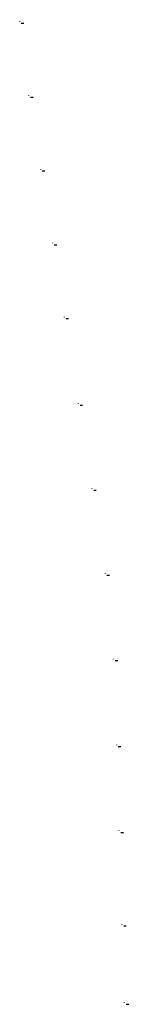
# Model space of a CAD drawing. Units: metres. Extents: x 241886 to 272603, y 8661449 to 8669241.
# Drawn here: x 244516 to 244575, y 8668036 to 8668563 of the extents above; entities that cross this region are included whole.
import ezdxf

# ---------------------------------------------------------------- set-up
doc = ezdxf.new("R2010")
doc.units = ezdxf.units.M
doc.layers.add('PILAR', color=3, linetype='Continuous')
pattern_1 = [(0, (244533.502, 8668442.43), (0, 6.985), [5.08, -1.905]), (90, (244533.502, 8668442.43), (-6.985, 4e-16), [5.08, -1.905])]
pattern_2 = [(0, (244539.8365, 8668402.935), (0, 6.985), [5.08, -1.905]), (90, (244539.8365, 8668402.935), (-6.985, 4e-16), [5.08, -1.905])]
pattern_3 = [(0, (244547.28, 8668356.528), (0, 6.985), [5.08, -1.905]), (90, (244547.28, 8668356.528), (-6.985, 4e-16), [5.08, -1.905])]
pattern_4 = [(0, (244554.565, 8668311.1086), (0, 6.985), [5.08, -1.905]), (90, (244554.565, 8668311.1086), (-6.985, 4e-16), [5.08, -1.905])]
pattern_5 = [(0, (244561.655, 8668265.658), (0, 6.985), [5.08, -1.905]), (90, (244561.655, 8668265.658), (-6.985, 4e-16), [5.08, -1.905])]
pattern_6 = [(0, (244566.02, 8668219.866), (0, 6.985), [5.08, -1.905]), (90, (244566.02, 8668219.866), (-6.985, 4e-16), [5.08, -1.905])]
pattern_7 = [(0, (244567.636, 8668173.894), (0, 6.985), [5.08, -1.905]), (90, (244567.636, 8668173.894), (-6.985, 4e-16), [5.08, -1.905])]
pattern_8 = [(0, (244569.051, 8668127.916), (0, 6.985), [5.08, -1.905]), (90, (244569.051, 8668127.916), (-6.985, 4e-16), [5.08, -1.905])]
pattern_9 = [(0, (244527.167, 8668481.925), (0, 6.985), [5.08, -1.905]), (90, (244527.167, 8668481.925), (-6.985, 4e-16), [5.08, -1.905])]
pattern_10 = [(0, (244520.833, 8668521.4206), (0, 6.985), [5.08, -1.905]), (90, (244520.833, 8668521.4206), (-6.985, 4e-16), [5.08, -1.905])]
pattern_11 = [(356.08, (244515.8886, 8668561.116), (0.478, 6.9686), [5.08, -1.905]), (86.08, (244515.8886, 8668561.116), (-6.9686, 0.478), [5.08, -1.905])]
pattern_12 = [(0, (244570.589, 8668077.94), (0, 6.985), [5.08, -1.905]), (90, (244570.589, 8668077.94), (-6.985, 4e-16), [5.08, -1.905])]
pattern_13 = [(0, (244571.881, 8668035.9595), (0, 6.985), [5.08, -1.905]), (90, (244571.881, 8668035.9595), (-6.985, 4e-16), [5.08, -1.905])]

msp = doc.modelspace()

# ---------------------------------------------------------------- hatches: boundary and pattern name
h = msp.add_hatch()
h.set_pattern_fill('ANGLE', color=6, angle=-3.92109)
h.set_pattern_definition(pattern_11)
h.paths.add_polyline_path([(244517.508, 8668562.809), (244516.91, 8668562.85, 0.4142136), (244515.95, 8668562.014), (244517.447, 8668561.911)])
h.paths.add_polyline_path([(244518.107, 8668562.768), (244517.508, 8668562.809), (244517.447, 8668561.911), (244518.943, 8668561.809, 0.4142136)])
h.paths.add_polyline_path([(244518.943, 8668561.809), (244517.447, 8668561.911), (244517.385, 8668561.013), (244517.984, 8668560.972, 0.4142136)])
h.paths.add_polyline_path([(244517.447, 8668561.911), (244515.95, 8668562.014, 0.4142136), (244516.787, 8668561.054), (244517.385, 8668561.013)])
h = msp.add_hatch()
h.set_pattern_fill('ANGLE', color=6)
h.set_pattern_definition(pattern_10)
h.paths.add_polyline_path([(244522.333, 8668523.221), (244521.733, 8668523.221, 0.4142136), (244520.833, 8668522.321), (244522.333, 8668522.321)])
h.paths.add_polyline_path([(244522.933, 8668523.221), (244522.333, 8668523.221), (244522.333, 8668522.321), (244523.833, 8668522.321, 0.4142136)])
h.paths.add_polyline_path([(244523.833, 8668522.321), (244522.333, 8668522.321), (244522.333, 8668521.421), (244522.933, 8668521.421, 0.4142136)])
h.paths.add_polyline_path([(244522.333, 8668522.321), (244520.833, 8668522.321, 0.4142136), (244521.733, 8668521.421), (244522.333, 8668521.421)])
h = msp.add_hatch()
h.set_pattern_fill('ANGLE', color=6)
h.set_pattern_definition(pattern_9)
h.paths.add_polyline_path([(244528.667, 8668483.725), (244528.067, 8668483.725, 0.4142136), (244527.167, 8668482.825), (244528.667, 8668482.825)])
h.paths.add_polyline_path([(244529.267, 8668483.725), (244528.667, 8668483.725), (244528.667, 8668482.825), (244530.167, 8668482.825, 0.4142136)])
h.paths.add_polyline_path([(244530.167, 8668482.825), (244528.667, 8668482.825), (244528.667, 8668481.925), (244529.267, 8668481.925, 0.4142136)])
h.paths.add_polyline_path([(244528.667, 8668482.825), (244527.167, 8668482.825, 0.4142136), (244528.067, 8668481.925), (244528.667, 8668481.925)])
h = msp.add_hatch()
h.set_pattern_fill('ANGLE', color=6)
h.set_pattern_definition(pattern_1)
h.paths.add_polyline_path([(244535.002, 8668444.23), (244534.402, 8668444.23, 0.4142136), (244533.502, 8668443.33), (244535.002, 8668443.33)])
h.paths.add_polyline_path([(244535.602, 8668444.23), (244535.002, 8668444.23), (244535.002, 8668443.33), (244536.502, 8668443.33, 0.4142136)])
h.paths.add_polyline_path([(244536.502, 8668443.33), (244535.002, 8668443.33), (244535.002, 8668442.43), (244535.602, 8668442.43, 0.4142136)])
h.paths.add_polyline_path([(244535.002, 8668443.33), (244533.502, 8668443.33, 0.4142136), (244534.402, 8668442.43), (244535.002, 8668442.43)])
h = msp.add_hatch()
h.set_pattern_fill('ANGLE', color=6)
h.set_pattern_definition(pattern_2)
h.paths.add_polyline_path([(244541.337, 8668404.735), (244540.737, 8668404.735, 0.4142136), (244539.837, 8668403.835), (244541.337, 8668403.835)])
h.paths.add_polyline_path([(244541.937, 8668404.735), (244541.337, 8668404.735), (244541.337, 8668403.835), (244542.837, 8668403.835, 0.4142136)])
h.paths.add_polyline_path([(244542.837, 8668403.835), (244541.337, 8668403.835), (244541.337, 8668402.935), (244541.937, 8668402.935, 0.4142136)])
h.paths.add_polyline_path([(244541.337, 8668403.835), (244539.837, 8668403.835, 0.4142136), (244540.737, 8668402.935), (244541.337, 8668402.935)])
h = msp.add_hatch()
h.set_pattern_fill('ANGLE', color=6)
h.set_pattern_definition(pattern_3)
h.paths.add_polyline_path([(244548.78, 8668358.328), (244548.18, 8668358.328, 0.4142136), (244547.28, 8668357.428), (244548.78, 8668357.428)])
h.paths.add_polyline_path([(244549.38, 8668358.328), (244548.78, 8668358.328), (244548.78, 8668357.428), (244550.28, 8668357.428, 0.4142136)])
h.paths.add_polyline_path([(244550.28, 8668357.428), (244548.78, 8668357.428), (244548.78, 8668356.528), (244549.38, 8668356.528, 0.4142136)])
h.paths.add_polyline_path([(244548.78, 8668357.428), (244547.28, 8668357.428, 0.4142136), (244548.18, 8668356.528), (244548.78, 8668356.528)])
h = msp.add_hatch()
h.set_pattern_fill('ANGLE', color=6)
h.set_pattern_definition(pattern_4)
h.paths.add_polyline_path([(244556.065, 8668312.909), (244555.465, 8668312.909, 0.4142136), (244554.565, 8668312.009), (244556.065, 8668312.009)])
h.paths.add_polyline_path([(244556.665, 8668312.909), (244556.065, 8668312.909), (244556.065, 8668312.009), (244557.565, 8668312.009, 0.4142136)])
h.paths.add_polyline_path([(244557.565, 8668312.009), (244556.065, 8668312.009), (244556.065, 8668311.109), (244556.665, 8668311.109, 0.4142136)])
h.paths.add_polyline_path([(244556.065, 8668312.009), (244554.565, 8668312.009, 0.4142136), (244555.465, 8668311.109), (244556.065, 8668311.109)])
h = msp.add_hatch()
h.set_pattern_fill('ANGLE', color=6)
h.set_pattern_definition(pattern_5)
h.paths.add_polyline_path([(244563.155, 8668267.458), (244562.555, 8668267.458, 0.4142136), (244561.655, 8668266.558), (244563.155, 8668266.558)])
h.paths.add_polyline_path([(244563.755, 8668267.458), (244563.155, 8668267.458), (244563.155, 8668266.558), (244564.655, 8668266.558, 0.4142136)])
h.paths.add_polyline_path([(244564.655, 8668266.558), (244563.155, 8668266.558), (244563.155, 8668265.658), (244563.755, 8668265.658, 0.4142136)])
h.paths.add_polyline_path([(244563.155, 8668266.558), (244561.655, 8668266.558, 0.4142136), (244562.555, 8668265.658), (244563.155, 8668265.658)])
h = msp.add_hatch()
h.set_pattern_fill('ANGLE', color=6)
h.set_pattern_definition(pattern_6)
h.paths.add_polyline_path([(244567.52, 8668221.666), (244566.92, 8668221.666, 0.4142136), (244566.02, 8668220.766), (244567.52, 8668220.766)])
h.paths.add_polyline_path([(244568.12, 8668221.666), (244567.52, 8668221.666), (244567.52, 8668220.766), (244569.02, 8668220.766, 0.4142136)])
h.paths.add_polyline_path([(244569.02, 8668220.766), (244567.52, 8668220.766), (244567.52, 8668219.866), (244568.12, 8668219.866, 0.4142136)])
h.paths.add_polyline_path([(244567.52, 8668220.766), (244566.02, 8668220.766, 0.4142136), (244566.92, 8668219.866), (244567.52, 8668219.866)])
h = msp.add_hatch()
h.set_pattern_fill('ANGLE', color=6)
h.set_pattern_definition(pattern_7)
h.paths.add_polyline_path([(244569.136, 8668175.694), (244568.536, 8668175.694, 0.4142136), (244567.636, 8668174.794), (244569.136, 8668174.794)])
h.paths.add_polyline_path([(244569.736, 8668175.694), (244569.136, 8668175.694), (244569.136, 8668174.794), (244570.636, 8668174.794, 0.4142136)])
h.paths.add_polyline_path([(244570.636, 8668174.794), (244569.136, 8668174.794), (244569.136, 8668173.894), (244569.736, 8668173.894, 0.4142136)])
h.paths.add_polyline_path([(244569.136, 8668174.794), (244567.636, 8668174.794, 0.4142136), (244568.536, 8668173.894), (244569.136, 8668173.894)])
h = msp.add_hatch()
h.set_pattern_fill('ANGLE', color=6)
h.set_pattern_definition(pattern_8)
h.paths.add_polyline_path([(244570.551, 8668129.716), (244569.951, 8668129.716, 0.4142136), (244569.051, 8668128.816), (244570.551, 8668128.816)])
h.paths.add_polyline_path([(244571.151, 8668129.716), (244570.551, 8668129.716), (244570.551, 8668128.816), (244572.051, 8668128.816, 0.4142136)])
h.paths.add_polyline_path([(244572.051, 8668128.816), (244570.551, 8668128.816), (244570.551, 8668127.916), (244571.151, 8668127.916, 0.4142136)])
h.paths.add_polyline_path([(244570.551, 8668128.816), (244569.051, 8668128.816, 0.4142136), (244569.951, 8668127.916), (244570.551, 8668127.916)])
h = msp.add_hatch()
h.set_pattern_fill('ANGLE', color=6)
h.set_pattern_definition(pattern_12)
h.paths.add_polyline_path([(244572.089, 8668079.74), (244571.489, 8668079.74, 0.4142136), (244570.589, 8668078.84), (244572.089, 8668078.84)])
h.paths.add_polyline_path([(244572.689, 8668079.74), (244572.089, 8668079.74), (244572.089, 8668078.84), (244573.589, 8668078.84, 0.4142136)])
h.paths.add_polyline_path([(244573.589, 8668078.84), (244572.089, 8668078.84), (244572.089, 8668077.94), (244572.689, 8668077.94, 0.4142136)])
h.paths.add_polyline_path([(244572.089, 8668078.84), (244570.589, 8668078.84, 0.4142136), (244571.489, 8668077.94), (244572.089, 8668077.94)])
h = msp.add_hatch()
h.set_pattern_fill('ANGLE', color=6)
h.set_pattern_definition(pattern_13)
h.paths.add_polyline_path([(244573.381, 8668037.76), (244572.781, 8668037.76, 0.4142136), (244571.881, 8668036.86), (244573.381, 8668036.86)])
h.paths.add_polyline_path([(244573.981, 8668037.76), (244573.381, 8668037.76), (244573.381, 8668036.86), (244574.881, 8668036.86, 0.4142136)])
h.paths.add_polyline_path([(244574.881, 8668036.86), (244573.381, 8668036.86), (244573.381, 8668035.96), (244573.981, 8668035.96, 0.4142136)])
h.paths.add_polyline_path([(244573.381, 8668036.86), (244571.881, 8668036.86, 0.4142136), (244572.781, 8668035.96), (244573.381, 8668035.96)])
at = {"layer": 'PILAR'}
h = msp.add_hatch(dxfattribs=at)
h.set_pattern_fill('ANGLE', color=256, angle=-3.92109)
h.set_pattern_definition([(356.07890691, (-616427.0335, 42536.21), (0.477652303, 6.968649315), [5.08, -1.905]), (86.07890691, (-616427.0335, 42536.21), (-6.968649315, 0.477652303), [5.08, -1.905])])
h.paths.add_polyline_path([(244518.107, 8668562.768), (244516.91, 8668562.85, 1), (244516.787, 8668561.054), (244517.984, 8668560.972, 1)])
h = msp.add_hatch(dxfattribs=at)
h.set_pattern_fill('ANGLE', color=256, angle=-3.92109)
h.set_pattern_definition(pattern_11)
h.paths.add_polyline_path([(244517.508, 8668562.809), (244516.91, 8668562.85, 0.4142136), (244515.95, 8668562.014), (244517.447, 8668561.911)])
h.paths.add_polyline_path([(244518.107, 8668562.768), (244517.508, 8668562.809), (244517.447, 8668561.911), (244518.943, 8668561.809, 0.4142136)])
h.paths.add_polyline_path([(244518.943, 8668561.809), (244517.447, 8668561.911), (244517.385, 8668561.013), (244517.984, 8668560.972, 0.4142136)])
h.paths.add_polyline_path([(244517.447, 8668561.911), (244515.95, 8668562.014, 0.4142136), (244516.787, 8668561.054), (244517.385, 8668561.013)])
h = msp.add_hatch(dxfattribs=at)
h.set_pattern_fill('ANGLE', color=256)
h.set_pattern_definition([(0, (-24536.954, 3815.061), (0, 6.985), [5.08, -1.905]), (90, (-24536.954, 3815.061), (-6.985, 4e-16), [5.08, -1.905])])
h.paths.add_polyline_path([(244522.933, 8668523.221), (244521.733, 8668523.221, 1), (244521.733, 8668521.421), (244522.933, 8668521.421, 1)])
h = msp.add_hatch(dxfattribs=at)
h.set_pattern_fill('ANGLE', color=256)
h.set_pattern_definition(pattern_10)
h.paths.add_polyline_path([(244522.333, 8668523.221), (244521.733, 8668523.221, 0.4142136), (244520.833, 8668522.321), (244522.333, 8668522.321)])
h.paths.add_polyline_path([(244522.933, 8668523.221), (244522.333, 8668523.221), (244522.333, 8668522.321), (244523.833, 8668522.321, 0.4142136)])
h.paths.add_polyline_path([(244523.833, 8668522.321), (244522.333, 8668522.321), (244522.333, 8668521.421), (244522.933, 8668521.421, 0.4142136)])
h.paths.add_polyline_path([(244522.333, 8668522.321), (244520.833, 8668522.321, 0.4142136), (244521.733, 8668521.421), (244522.333, 8668521.421)])
h = msp.add_hatch(dxfattribs=at)
h.set_pattern_fill('ANGLE', color=256)
h.set_pattern_definition([(0, (-24530.62, 3775.5656), (0, 6.985), [5.08, -1.905]), (90, (-24530.62, 3775.5656), (-6.985, 4e-16), [5.08, -1.905])])
h.paths.add_polyline_path([(244529.267, 8668483.725), (244528.067, 8668483.725, 1), (244528.067, 8668481.925), (244529.267, 8668481.925, 1)])
h = msp.add_hatch(dxfattribs=at)
h.set_pattern_fill('ANGLE', color=256)
h.set_pattern_definition(pattern_9)
h.paths.add_polyline_path([(244528.667, 8668483.725), (244528.067, 8668483.725, 0.4142136), (244527.167, 8668482.825), (244528.667, 8668482.825)])
h.paths.add_polyline_path([(244529.267, 8668483.725), (244528.667, 8668483.725), (244528.667, 8668482.825), (244530.167, 8668482.825, 0.4142136)])
h.paths.add_polyline_path([(244530.167, 8668482.825), (244528.667, 8668482.825), (244528.667, 8668481.925), (244529.267, 8668481.925, 0.4142136)])
h.paths.add_polyline_path([(244528.667, 8668482.825), (244527.167, 8668482.825, 0.4142136), (244528.067, 8668481.925), (244528.667, 8668481.925)])
h = msp.add_hatch(dxfattribs=at)
h.set_pattern_fill('ANGLE', color=256)
h.set_pattern_definition([(0, (-24524.285, 3736.0704), (0, 6.985), [5.08, -1.905]), (90, (-24524.285, 3736.0704), (-6.985, 4e-16), [5.08, -1.905])])
h.paths.add_polyline_path([(244535.602, 8668444.23), (244534.402, 8668444.23, 1), (244534.402, 8668442.43), (244535.602, 8668442.43, 1)])
h = msp.add_hatch(dxfattribs=at)
h.set_pattern_fill('ANGLE', color=256)
h.set_pattern_definition(pattern_1)
h.paths.add_polyline_path([(244535.002, 8668444.23), (244534.402, 8668444.23, 0.4142136), (244533.502, 8668443.33), (244535.002, 8668443.33)])
h.paths.add_polyline_path([(244535.602, 8668444.23), (244535.002, 8668444.23), (244535.002, 8668443.33), (244536.502, 8668443.33, 0.4142136)])
h.paths.add_polyline_path([(244536.502, 8668443.33), (244535.002, 8668443.33), (244535.002, 8668442.43), (244535.602, 8668442.43, 0.4142136)])
h.paths.add_polyline_path([(244535.002, 8668443.33), (244533.502, 8668443.33, 0.4142136), (244534.402, 8668442.43), (244535.002, 8668442.43)])
h = msp.add_hatch(dxfattribs=at)
h.set_pattern_fill('ANGLE', color=256)
h.set_pattern_definition([(0, (-24517.95, 3696.575), (0, 6.985), [5.08, -1.905]), (90, (-24517.95, 3696.575), (-6.985, 4e-16), [5.08, -1.905])])
h.paths.add_polyline_path([(244541.937, 8668404.735), (244540.737, 8668404.735, 1), (244540.737, 8668402.935), (244541.937, 8668402.935, 1)])
h = msp.add_hatch(dxfattribs=at)
h.set_pattern_fill('ANGLE', color=256)
h.set_pattern_definition(pattern_2)
h.paths.add_polyline_path([(244541.337, 8668404.735), (244540.737, 8668404.735, 0.4142136), (244539.837, 8668403.835), (244541.337, 8668403.835)])
h.paths.add_polyline_path([(244541.937, 8668404.735), (244541.337, 8668404.735), (244541.337, 8668403.835), (244542.837, 8668403.835, 0.4142136)])
h.paths.add_polyline_path([(244542.837, 8668403.835), (244541.337, 8668403.835), (244541.337, 8668402.935), (244541.937, 8668402.935, 0.4142136)])
h.paths.add_polyline_path([(244541.337, 8668403.835), (244539.837, 8668403.835, 0.4142136), (244540.737, 8668402.935), (244541.337, 8668402.935)])
h = msp.add_hatch(dxfattribs=at)
h.set_pattern_fill('ANGLE', color=256)
h.set_pattern_definition([(0, (-24510.507, 3650.1684), (0, 6.985), [5.08, -1.905]), (90, (-24510.507, 3650.1684), (-6.985, 4e-16), [5.08, -1.905])])
h.paths.add_polyline_path([(244549.38, 8668358.328), (244548.18, 8668358.328, 1), (244548.18, 8668356.528), (244549.38, 8668356.528, 1)])
h = msp.add_hatch(dxfattribs=at)
h.set_pattern_fill('ANGLE', color=256)
h.set_pattern_definition(pattern_3)
h.paths.add_polyline_path([(244548.78, 8668358.328), (244548.18, 8668358.328, 0.4142136), (244547.28, 8668357.428), (244548.78, 8668357.428)])
h.paths.add_polyline_path([(244549.38, 8668358.328), (244548.78, 8668358.328), (244548.78, 8668357.428), (244550.28, 8668357.428, 0.4142136)])
h.paths.add_polyline_path([(244550.28, 8668357.428), (244548.78, 8668357.428), (244548.78, 8668356.528), (244549.38, 8668356.528, 0.4142136)])
h.paths.add_polyline_path([(244548.78, 8668357.428), (244547.28, 8668357.428, 0.4142136), (244548.18, 8668356.528), (244548.78, 8668356.528)])
h = msp.add_hatch(dxfattribs=at)
h.set_pattern_fill('ANGLE', color=256)
h.set_pattern_definition([(0, (-24503.222, 3604.749), (0, 6.985), [5.08, -1.905]), (90, (-24503.222, 3604.749), (-6.985, 4e-16), [5.08, -1.905])])
h.paths.add_polyline_path([(244556.665, 8668312.909), (244555.465, 8668312.909, 1), (244555.465, 8668311.109), (244556.665, 8668311.109, 1)])
h = msp.add_hatch(dxfattribs=at)
h.set_pattern_fill('ANGLE', color=256)
h.set_pattern_definition(pattern_4)
h.paths.add_polyline_path([(244556.065, 8668312.909), (244555.465, 8668312.909, 0.4142136), (244554.565, 8668312.009), (244556.065, 8668312.009)])
h.paths.add_polyline_path([(244556.665, 8668312.909), (244556.065, 8668312.909), (244556.065, 8668312.009), (244557.565, 8668312.009, 0.4142136)])
h.paths.add_polyline_path([(244557.565, 8668312.009), (244556.065, 8668312.009), (244556.065, 8668311.109), (244556.665, 8668311.109, 0.4142136)])
h.paths.add_polyline_path([(244556.065, 8668312.009), (244554.565, 8668312.009, 0.4142136), (244555.465, 8668311.109), (244556.065, 8668311.109)])
h = msp.add_hatch(dxfattribs=at)
h.set_pattern_fill('ANGLE', color=256)
h.set_pattern_definition([(0, (-24496.132, 3559.2985), (0, 6.985), [5.08, -1.905]), (90, (-24496.132, 3559.2985), (-6.985, 4e-16), [5.08, -1.905])])
h.paths.add_polyline_path([(244563.755, 8668267.458), (244562.555, 8668267.458, 1), (244562.555, 8668265.658), (244563.755, 8668265.658, 1)])
h = msp.add_hatch(dxfattribs=at)
h.set_pattern_fill('ANGLE', color=256)
h.set_pattern_definition(pattern_5)
h.paths.add_polyline_path([(244563.155, 8668267.458), (244562.555, 8668267.458, 0.4142136), (244561.655, 8668266.558), (244563.155, 8668266.558)])
h.paths.add_polyline_path([(244563.755, 8668267.458), (244563.155, 8668267.458), (244563.155, 8668266.558), (244564.655, 8668266.558, 0.4142136)])
h.paths.add_polyline_path([(244564.655, 8668266.558), (244563.155, 8668266.558), (244563.155, 8668265.658), (244563.755, 8668265.658, 0.4142136)])
h.paths.add_polyline_path([(244563.155, 8668266.558), (244561.655, 8668266.558, 0.4142136), (244562.555, 8668265.658), (244563.155, 8668265.658)])
h = msp.add_hatch(dxfattribs=at)
h.set_pattern_fill('ANGLE', color=256)
h.set_pattern_definition([(0, (-24491.767, 3513.506), (0, 6.985), [5.08, -1.905]), (90, (-24491.767, 3513.506), (-6.985, 4e-16), [5.08, -1.905])])
h.paths.add_polyline_path([(244568.12, 8668221.666), (244566.92, 8668221.666, 1), (244566.92, 8668219.866), (244568.12, 8668219.866, 1)])
h = msp.add_hatch(dxfattribs=at)
h.set_pattern_fill('ANGLE', color=256)
h.set_pattern_definition(pattern_6)
h.paths.add_polyline_path([(244567.52, 8668221.666), (244566.92, 8668221.666, 0.4142136), (244566.02, 8668220.766), (244567.52, 8668220.766)])
h.paths.add_polyline_path([(244568.12, 8668221.666), (244567.52, 8668221.666), (244567.52, 8668220.766), (244569.02, 8668220.766, 0.4142136)])
h.paths.add_polyline_path([(244569.02, 8668220.766), (244567.52, 8668220.766), (244567.52, 8668219.866), (244568.12, 8668219.866, 0.4142136)])
h.paths.add_polyline_path([(244567.52, 8668220.766), (244566.02, 8668220.766, 0.4142136), (244566.92, 8668219.866), (244567.52, 8668219.866)])
h = msp.add_hatch(dxfattribs=at)
h.set_pattern_fill('ANGLE', color=256)
h.set_pattern_definition([(0, (-24490.151, 3467.5345), (0, 6.985), [5.08, -1.905]), (90, (-24490.151, 3467.5345), (-6.985, 4e-16), [5.08, -1.905])])
h.paths.add_polyline_path([(244569.736, 8668175.694), (244568.536, 8668175.694, 1), (244568.536, 8668173.894), (244569.736, 8668173.894, 1)])
h = msp.add_hatch(dxfattribs=at)
h.set_pattern_fill('ANGLE', color=256)
h.set_pattern_definition(pattern_7)
h.paths.add_polyline_path([(244569.136, 8668175.694), (244568.536, 8668175.694, 0.4142136), (244567.636, 8668174.794), (244569.136, 8668174.794)])
h.paths.add_polyline_path([(244569.736, 8668175.694), (244569.136, 8668175.694), (244569.136, 8668174.794), (244570.636, 8668174.794, 0.4142136)])
h.paths.add_polyline_path([(244570.636, 8668174.794), (244569.136, 8668174.794), (244569.136, 8668173.894), (244569.736, 8668173.894, 0.4142136)])
h.paths.add_polyline_path([(244569.136, 8668174.794), (244567.636, 8668174.794, 0.4142136), (244568.536, 8668173.894), (244569.136, 8668173.894)])
h = msp.add_hatch(dxfattribs=at)
h.set_pattern_fill('ANGLE', color=256)
h.set_pattern_definition([(0, (-24488.736, 3421.556), (0, 6.985), [5.08, -1.905]), (90, (-24488.736, 3421.556), (-6.985, 4e-16), [5.08, -1.905])])
h.paths.add_polyline_path([(244571.151, 8668129.716), (244569.951, 8668129.716, 1), (244569.951, 8668127.916), (244571.151, 8668127.916, 1)])
h = msp.add_hatch(dxfattribs=at)
h.set_pattern_fill('ANGLE', color=256)
h.set_pattern_definition(pattern_8)
h.paths.add_polyline_path([(244570.551, 8668129.716), (244569.951, 8668129.716, 0.4142136), (244569.051, 8668128.816), (244570.551, 8668128.816)])
h.paths.add_polyline_path([(244571.151, 8668129.716), (244570.551, 8668129.716), (244570.551, 8668128.816), (244572.051, 8668128.816, 0.4142136)])
h.paths.add_polyline_path([(244572.051, 8668128.816), (244570.551, 8668128.816), (244570.551, 8668127.916), (244571.151, 8668127.916, 0.4142136)])
h.paths.add_polyline_path([(244570.551, 8668128.816), (244569.051, 8668128.816, 0.4142136), (244569.951, 8668127.916), (244570.551, 8668127.916)])
h = msp.add_hatch(dxfattribs=at)
h.set_pattern_fill('ANGLE', color=256)
h.set_pattern_definition([(0, (-24487.198, 3371.58), (0, 6.985), [5.08, -1.905]), (90, (-24487.198, 3371.58), (-6.985, 4e-16), [5.08, -1.905])])
h.paths.add_polyline_path([(244572.689, 8668079.74), (244571.489, 8668079.74, 1), (244571.489, 8668077.94), (244572.689, 8668077.94, 1)])
h = msp.add_hatch(dxfattribs=at)
h.set_pattern_fill('ANGLE', color=256)
h.set_pattern_definition(pattern_12)
h.paths.add_polyline_path([(244572.089, 8668079.74), (244571.489, 8668079.74, 0.4142136), (244570.589, 8668078.84), (244572.089, 8668078.84)])
h.paths.add_polyline_path([(244572.689, 8668079.74), (244572.089, 8668079.74), (244572.089, 8668078.84), (244573.589, 8668078.84, 0.4142136)])
h.paths.add_polyline_path([(244573.589, 8668078.84), (244572.089, 8668078.84), (244572.089, 8668077.94), (244572.689, 8668077.94, 0.4142136)])
h.paths.add_polyline_path([(244572.089, 8668078.84), (244570.589, 8668078.84, 0.4142136), (244571.489, 8668077.94), (244572.089, 8668077.94)])
h = msp.add_hatch(dxfattribs=at)
h.set_pattern_fill('ANGLE', color=256)
h.set_pattern_definition([(0, (-24485.906, 3329.6), (0, 6.985), [5.08, -1.905]), (90, (-24485.906, 3329.6), (-6.985, 4e-16), [5.08, -1.905])])
h.paths.add_polyline_path([(244573.981, 8668037.76), (244572.781, 8668037.76, 1), (244572.781, 8668035.96), (244573.981, 8668035.96, 1)])
h = msp.add_hatch(dxfattribs=at)
h.set_pattern_fill('ANGLE', color=256)
h.set_pattern_definition(pattern_13)
h.paths.add_polyline_path([(244573.381, 8668037.76), (244572.781, 8668037.76, 0.4142136), (244571.881, 8668036.86), (244573.381, 8668036.86)])
h.paths.add_polyline_path([(244573.981, 8668037.76), (244573.381, 8668037.76), (244573.381, 8668036.86), (244574.881, 8668036.86, 0.4142136)])
h.paths.add_polyline_path([(244574.881, 8668036.86), (244573.381, 8668036.86), (244573.381, 8668035.96), (244573.981, 8668035.96, 0.4142136)])
h.paths.add_polyline_path([(244573.381, 8668036.86), (244571.881, 8668036.86, 0.4142136), (244572.781, 8668035.96), (244573.381, 8668035.96)])

doc.saveas('drawing.dxf')
